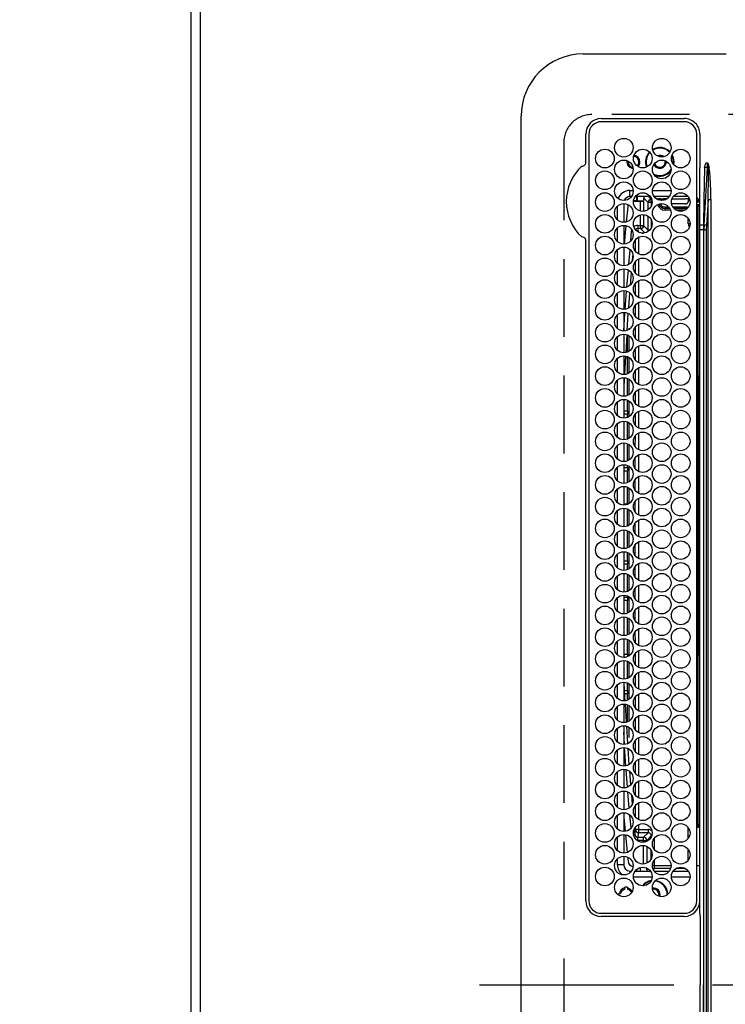
# Model space of a CAD drawing. Extents: x 28111 to 54233, y -21830 to -13430.
# Drawn here: x 29066 to 29293, y -15799 to -15482 of the extents above; entities that cross this region are included whole.
import ezdxf

# ---------------------------------------------------------------- set-up
doc = ezdxf.new("R2010")
doc.units = 0
doc.header["$LTSCALE"] = 50
doc.header["$MEASUREMENT"] = 0
doc.linetypes.add('CENTER', pattern=[2, 1.25, -0.25, 0.25, -0.25])
doc.linetypes.add('DASHED', pattern=[0.75, 0.5, -0.25])
doc.layers.get('0').update_dxf_attribs({"linetype": 'CONTINUOUS'})
for name, color, linetype in [('111-壁仕上', 3, 'CONTINUOUS'), ('126-甲板', 2, 'CONTINUOUS'), ('150-機器', 8, 'CONTINUOUS'), ('166-寸法B', 11, 'CONTINUOUS')]:
    doc.layers.add(name, color=color, linetype=linetype)
doc.styles.add('KH001', font='txt')
doc.dimstyles.new('KH1xx030', dxfattribs={"dimscale": 30, "dimtxt": 2, "dimasz": 0.6, "dimexe": 0.3, "dimexo": 1.2, "dimgap": 0.5, "dimtad": 3, "dimdec": 1, "dimdsep": 46, "dimlunit": 6, "dimtxsty": 'KH001', "dimblk": 'DOT', "dimcen": 1, "dimdle": 1, "dimclrd": 256, "dimclre": 256, "dimclrt": 256, "dimadec": 0, "dimazin": 0, "dimtfac": 1, "dimtdec": 1, "dimtix": 1, "dimtmove": 2, "dimatfit": 3, "dimldrblk": 'CLOSEDBLANK', "dimfxl": 1, "dimtolj": 1, "dimtzin": 0, "dimlwd": -1, "dimlwe": -1, "dimarcsym": 0})

# ---------------------------------------------------------------- blocks, each defined once
blk = doc.blocks.new('_Dot')
at = {"color": 0, "linetype": 'ByBlock', "lineweight": -2}
blk.add_line((-0.5, 0), (-1, 0), dxfattribs=at)
at = {"color": 0, "linetype": 'ByBlock', "const_width": 0.5}
blk.add_lwpolyline([(-0.25, 0, 1), (0.25, 0, 1)], format="xyb", close=True, dxfattribs=at)
blk = doc.blocks.new('*D49')
at = {"layer": '166-寸法B', "transparency": 16777216}
for p, q in [((29088.41, -15089.16), (28514.71, -15089.16)), ((28523.71, -15107.16), (28523.71, -16241.66)), ((29088.41, -16259.66), (28514.71, -16259.66))]:
    blk.add_line(p, q, dxfattribs=at)
at = {"layer": '166-寸法B', "transparency": 16777216, "xscale": 18, "yscale": 18, "zscale": 18}
for p, rotation in [((28523.71, -15089.16), 90), ((28523.71, -16259.66), 270)]:
    blk.add_blockref('_Dot', p, dxfattribs=dict(at, rotation=rotation))
at = {"layer": '166-寸法B', "transparency": 16777216, "insert": (28473.38, -15674.41), "char_height": 60, "attachment_point": 5, "rotation": 90, "style": 'KH001'}
blk.add_mtext('\\A1;1,170.5〈ﾜｰｸﾄｯﾌﾟ寸法〉', dxfattribs=at)
blk = doc.blocks.new('_ClosedBlank')
at = {"color": 0, "linetype": 'ByBlock', "lineweight": -2}
for p, q in [((-1, 0.167), (0, 0)), ((-1, 0.167), (-1, -0.167)), ((0, 0), (-1, -0.167))]:
    blk.add_line(p, q, dxfattribs=at)
blk = doc.blocks.new('*D53')
at = {"layer": '166-寸法B', "transparency": 16777216}
for p, q in [((29085.41, -14440.66), (28379.71, -14440.66)), ((28388.71, -16244.66), (28388.71, -14458.66)), ((29085.41, -16262.66), (28379.71, -16262.66))]:
    blk.add_line(p, q, dxfattribs=at)
at = {"layer": '166-寸法B', "transparency": 16777216, "xscale": 18, "yscale": 18, "zscale": 18}
for p, rotation in [((28388.71, -14440.66), 90), ((28388.71, -16262.66), 270)]:
    blk.add_blockref('_Dot', p, dxfattribs=dict(at, rotation=rotation))
at = {"layer": '166-寸法B', "transparency": 16777216, "insert": (28338.23, -15351.66), "char_height": 60, "attachment_point": 5, "rotation": 90, "style": 'KH001'}
blk.add_mtext('\\A1;1,822〈設置有効寸法〉', dxfattribs=at)

msp = doc.modelspace()

# ---------------------------------------------------------------- linework, layer by layer
at = {"layer": '111-壁仕上', "ltscale": 2}
msp.add_line((29121.41, -14440.66), (29121.41, -16259.66), dxfattribs=at)
at = {"layer": '126-甲板', "linetype": 'DASHED'}
for p, q in [((29694.41, -15512.86), (29250.41, -15512.86)), ((29241.41, -15521.86), (29241.41, -16063.86))]:
    msp.add_line(p, q, dxfattribs=at)
at = {"layer": '126-甲板'}
msp.add_lwpolyline([(29771.41, -15090.66), (31393.41, -15090.66), (31393.41, -14443.66), (29124.41, -14443.66), (29124.41, -16259.66), (29124.41, -16259.66)], dxfattribs=at)
at = {"layer": '126-甲板', "linetype": 'DASHED'}
msp.add_arc((29250.41, -15521.86), 9, 90, 180, dxfattribs=at)
at = {"layer": '150-機器', "color": 13, "linetype": 'Continuous'}
for p, q in [((29247.68, -15493.36), (29293.68, -15493.36)), ((29227.68, -16072.36), (29227.68, -15513.36)), ((29253.48, -15514.14), (29280.18, -15514.14)), ((29280.18, -15515.16), (29253.48, -15515.16)), ((29248.46, -15528.6), (29248.46, -15519.16)), ((29249.48, -15519.16), (29249.48, -15765.86)), ((29284.18, -15765.86), (29284.18, -15519.16)), ((29285.2, -15519.16), (29285.2, -15528.41)), ((29272.31, -15526.31), (29271.95, -15526.34)), ((29272.98, -15526.44), (29272.31, -15526.31)), ((29273.11, -15526.5), (29272.98, -15526.44)), ((29276.53, -15526.82), (29276.2, -15526.01)), ((29276.72, -15526.76), (29276.3, -15525.77)), ((29248.45, -15528.68), (29248.46, -15528.6)), ((29248.45, -15528.76), (29248.45, -15528.68)), ((29274.41, -15528.06), (29274.4, -15527.89)), ((29276.71, -15528.06), (29276.53, -15526.82)), ((29276.64, -15528.82), (29276.71, -15528.06)), ((29276.91, -15528.06), (29276.72, -15526.76)), ((29276.81, -15529.02), (29276.91, -15528.06)), ((29285.2, -15528.41), (29285.18, -15530.02)), ((29287.18, -15528.41), (29287.7, -15528.41)), ((29287.7, -15528.44), (29287.7, -15528.41)), ((29287.7, -15528.41), (29287.71, -15528.44)), ((29287.87, -15529.92), (29287.7, -15528.44)), ((29287.71, -15528.44), (29288.14, -15529.85)), ((29285.18, -15530.02), (29285.03, -15530.02)), ((29285.18, -15530.54), (29285.18, -15530.02)), ((29285.18, -15548.5), (29285.18, -15530.54)), ((29286.68, -15529.91), (29286.5, -15540.27)), ((29286.54, -15548.41), (29287.65, -15529.91)), ((29287.65, -15529.91), (29286.68, -15529.91)), ((29287.87, -15529.92), (29287.91, -15529.91)), ((29287.91, -15529.91), (29287.94, -15529.9)), ((29287.94, -15529.9), (29287.97, -15529.89)), ((29287.97, -15529.89), (29288.01, -15529.88)), ((29288.01, -15529.88), (29288.04, -15529.88)), ((29288.04, -15529.88), (29288.07, -15529.87)), ((29288.07, -15529.87), (29288.11, -15529.86)), ((29288.11, -15529.86), (29288.14, -15529.85)), ((29262.68, -15539.26), (29262.68, -15537.26)), ((29262.68, -15537.26), (29263.72, -15537.26)), ((29263.17, -15539.26), (29262.68, -15539.26)), ((29269.27, -15539.26), (29264.39, -15539.26)), ((29264.81, -15539.26), (29264.81, -15540.64)), ((29265.04, -15539.26), (29265.04, -15540.59)), ((29268.67, -15539.26), (29269.54, -15540.13)), ((29269.94, -15537.26), (29275.92, -15537.26)), ((29275.37, -15539.26), (29270.49, -15539.26)), ((29281.47, -15539.26), (29276.59, -15539.26)), ((29258.68, -15546.7), (29258.68, -15542.32)), ((29260.68, -15541.51), (29260.68, -15547.51)), ((29262.05, -15542.26), (29262.01, -15542.49)), ((29262.2, -15541.9), (29262.05, -15542.26)), ((29264.01, -15540.65), (29264, -15540.7)), ((29264, -15540.7), (29266.09, -15540.7)), ((29264.53, -15540.65), (29264.01, -15540.65)), ((29265.04, -15540.59), (29265.03, -15540.62)), ((29265.04, -15540.59), (29267.12, -15540.59)), ((29266.09, -15543.91), (29266.09, -15540.7)), ((29267.12, -15540.59), (29267.09, -15540.65)), ((29267.09, -15540.65), (29267.09, -15544)), ((29267.12, -15540.59), (29267.12, -15539.71)), ((29268.55, -15541.13), (29267.12, -15539.71)), ((29269.54, -15541.13), (29268.55, -15541.13)), ((29268.55, -15543.47), (29268.55, -15541.13)), ((29269.54, -15541.13), (29269.54, -15540.13)), ((29269.54, -15540.13), (29269.7, -15540.13)), ((29269.83, -15541.13), (29269.54, -15541.13)), ((29269.54, -15541.13), (29269.54, -15542.29)), ((29271.47, -15540.13), (29271.51, -15540.13)), ((29271.51, -15540.13), (29271.51, -15540.04)), ((29271.51, -15540.15), (29271.51, -15540.13)), ((29272.51, -15540.01), (29273.49, -15540.01)), ((29272.51, -15540.01), (29272.51, -15540.48)), ((29273, -15540.51), (29272.86, -15540.51)), ((29273.49, -15539.99), (29273.49, -15540.01)), ((29274.32, -15539.96), (29274.32, -15540.17)), ((29274.49, -15539.95), (29274.67, -15539.95)), ((29280.54, -15541.62), (29276.09, -15541.62)), ((29276.22, -15539.95), (29280.52, -15539.95)), ((29281.53, -15540.01), (29281.52, -15539.99)), ((29281.53, -15540.01), (29281.59, -15540.01)), ((29281.59, -15540.51), (29281.54, -15540.51)), ((29281.54, -15540.51), (29281.54, -15540.62)), ((29281.59, -15540.01), (29281.78, -15539.82)), ((29281.59, -15540.01), (29281.59, -15540.51)), ((29284.31, -15539.66), (29284.18, -15539.66)), ((29284.89, -15540.21), (29284.18, -15540.92)), ((29285.17, -15541.09), (29284.18, -15541.09)), ((29285.17, -15541.09), (29284.18, -15541.09)), ((29284.5, -15542.31), (29284.18, -15542.31)), ((29284.5, -15541.81), (29285.18, -15541.8)), ((29285.18, -15542.3), (29284.5, -15542.31)), ((29284.5, -15542.31), (29284.5, -15596.76)), ((29286.5, -15540.27), (29286.38, -15548.41)), ((29287.82, -15540.2), (29287.32, -15548.49)), ((29287.82, -16045.51), (29287.82, -15540.2)), ((29287.82, -15540.2), (29288.76, -15540.2)), ((29288.76, -15540.2), (29288.76, -16045.51)), ((29262.01, -15542.49), (29261.51, -15547.41)), ((29266.09, -15548.54), (29266.09, -15545.1)), ((29267.09, -15545.02), (29267.09, -15548.54)), ((29268.55, -15550), (29268.55, -15545.55)), ((29274.01, -15542.59), (29274.01, -15543.09)), ((29274.01, -15542.59), (29275.24, -15542.59)), ((29275.58, -15543.09), (29274.01, -15543.09)), ((29274.01, -15543.59), (29274.01, -15543.09)), ((29275.79, -15543.59), (29274.01, -15543.59)), ((29276.48, -15542.59), (29281.58, -15542.59)), ((29281.19, -15543.09), (29276.87, -15543.09)), ((29280.55, -15543.59), (29277.51, -15543.59)), ((29260.68, -15548.51), (29260.68, -15554.51)), ((29261.39, -15548.58), (29260.82, -15554.51)), ((29265.21, -15548.54), (29266.09, -15548.54)), ((29265.21, -15548.54), (29265.21, -15549.54)), ((29266.09, -15548.54), (29266.09, -15549.54)), ((29266.09, -15548.54), (29267.09, -15548.54)), ((29267.09, -15548.54), (29268.55, -15550)), ((29269.54, -15546.73), (29269.54, -15549.29)), ((29281.47, -15548), (29281.47, -15546.26)), ((29282.03, -15548), (29281.47, -15548)), ((29285.18, -15549.91), (29285.18, -15548.5)), ((29286.38, -15548.41), (29286.38, -15549.91)), ((29286.38, -15548.41), (29286.54, -15548.41)), ((29258.68, -15553.7), (29258.68, -15549.32)), ((29262.97, -15553.44), (29263.22, -15550.35)), ((29263.22, -15550.35), (29263.3, -15550.07)), ((29263.22, -15550.35), (29263.42, -15550.37)), ((29263.42, -15550.37), (29263.51, -15550.38)), ((29266.09, -15549.54), (29265.21, -15549.54)), ((29267.49, -15550.94), (29266.09, -15549.54)), ((29266.56, -15551), (29267.1, -15551)), ((29269.08, -15550), (29268.55, -15550)), ((29286.38, -15549.91), (29285.18, -15549.91)), ((29285.18, -15645.93), (29285.18, -15549.91)), ((29286.5, -15549.91), (29286.38, -15549.91)), ((29286.38, -15549.91), (29286.38, -15685.96)), ((29286.5, -16035.81), (29286.5, -15549.91)), ((29286.5, -15549.91), (29287.28, -15549.91)), ((29287.28, -15549.91), (29287.28, -16035.81)), ((29248.46, -15553.12), (29248.45, -15552.96)), ((29248.46, -15765.86), (29248.46, -15553.12)), ((29264.49, -15556.83), (29264.5, -15553.22)), ((29265.5, -15552.39), (29265.49, -15557.67)), ((29258.68, -15560.7), (29258.68, -15556.32)), ((29260.73, -15555.51), (29260.68, -15556.04)), ((29260.68, -15555.51), (29260.68, -15561.51)), ((29262.35, -15560.96), (29262.73, -15556.35)), ((29263.62, -15557.72), (29263.46, -15559.73)), ((29264.49, -15563.82), (29264.49, -15560.23)), ((29265.48, -15559.39), (29265.48, -15564.66)), ((29258.68, -15567.7), (29258.68, -15563.32)), ((29260.68, -15562.51), (29260.68, -15568.51)), ((29261.75, -15568.32), (29262.19, -15562.9)), ((29263.13, -15563.74), (29262.81, -15567.67)), ((29264.48, -15570.81), (29264.48, -15567.24)), ((29265.48, -15566.4), (29265.47, -15571.66)), ((29258.68, -15574.7), (29258.68, -15570.32)), ((29260.68, -15569.51), (29260.68, -15575.51)), ((29261.17, -15575.42), (29261.64, -15569.71)), ((29262.59, -15570.24), (29262.2, -15575.06)), ((29265.47, -15573.4), (29265.46, -15578.65)), ((29258.68, -15581.7), (29258.68, -15577.32)), ((29260.68, -15576.51), (29260.68, -15582.51)), ((29260.73, -15582.49), (29261.05, -15576.83)), ((29261.05, -15576.83), (29261.08, -15576.54)), ((29262.05, -15576.88), (29261.74, -15582.32)), ((29262.05, -15576.84), (29262.05, -15576.88)), ((29264.47, -15577.8), (29264.48, -15574.25)), ((29265.46, -15580.41), (29265.46, -15585.65)), ((29260.68, -15583.51), (29260.68, -15589.51)), ((29262.41, -15582), (29262.41, -15581.59)), ((29264.47, -15584.78), (29264.47, -15581.25)), ((29258.68, -15588.7), (29258.68, -15584.32)), ((29261.67, -15583.72), (29261.35, -15589.39)), ((29261.91, -15589.27), (29261.91, -15583.75)), ((29262.41, -15589), (29262.41, -15584.02)), ((29264.46, -15591.77), (29264.46, -15588.26)), ((29265.46, -15587.41), (29265.45, -15592.64)), ((29258.68, -15595.7), (29258.68, -15591.32)), ((29260.68, -15590.51), (29260.68, -15596.51)), ((29261.28, -15590.6), (29260.95, -15596.45)), ((29261.91, -15596.27), (29261.91, -15590.75)), ((29262.41, -15596), (29262.41, -15591.02)), ((29264.45, -15598.76), (29264.46, -15595.27)), ((29265.45, -15594.41), (29265.44, -15599.64)), ((29258.68, -15602.7), (29258.68, -15598.32)), ((29260.68, -15597.51), (29260.68, -15603.51)), ((29260.89, -15597.54), (29260.68, -15601.25)), ((29261.91, -15603.27), (29261.91, -15597.75)), ((29262.41, -15603), (29262.41, -15598.02)), ((29284.3, -15597.07), (29284.18, -15597.07)), ((29284.3, -15596.77), (29284.5, -15596.76)), ((29284.5, -15597.06), (29284.3, -15597.07)), ((29284.3, -15597.07), (29284.3, -15686.45)), ((29284.5, -15596.76), (29285.18, -15596.75)), ((29284.81, -15597.06), (29284.5, -15597.06)), ((29284.5, -15686.45), (29284.5, -15597.06)), ((29284.81, -15597.06), (29284.81, -15686.45)), ((29264.45, -15605.75), (29264.45, -15602.28)), ((29265.44, -15601.42), (29265.44, -15606.63)), ((29258.68, -15609.7), (29258.68, -15605.32)), ((29260.68, -15604.51), (29260.68, -15610.51)), ((29261.91, -15608.26), (29261.91, -15604.75)), ((29262.41, -15610), (29262.41, -15605.02)), ((29261.91, -15608.26), (29260.68, -15608.26)), ((29261.91, -15608.26), (29261.91, -15609.26)), ((29265.44, -15608.42), (29265.43, -15613.63)), ((29261.91, -15609.26), (29260.68, -15609.26)), ((29260.68, -15611.51), (29260.68, -15617.51)), ((29261.91, -15610.27), (29261.91, -15609.26)), ((29261.91, -15617.27), (29261.91, -15611.75)), ((29262.41, -15617), (29262.41, -15612.02)), ((29264.44, -15612.74), (29264.44, -15609.29)), ((29258.68, -15616.7), (29258.68, -15612.32)), ((29260.68, -15618.51), (29260.68, -15624.51)), ((29264.43, -15619.73), (29264.44, -15616.3)), ((29265.43, -15615.42), (29265.42, -15620.62)), ((29258.68, -15623.7), (29258.68, -15619.32)), ((29261.91, -15624.27), (29261.91, -15618.75)), ((29262.41, -15624), (29262.41, -15619.02)), ((29264.43, -15626.72), (29264.43, -15623.31)), ((29265.42, -15622.43), (29265.42, -15627.62)), ((29258.68, -15630.7), (29258.68, -15626.32)), ((29260.68, -15625.51), (29260.68, -15631.51)), ((29260.68, -15626.46), (29261.91, -15626.46)), ((29260.68, -15627.46), (29261.91, -15627.46)), ((29261.91, -15626.46), (29261.91, -15625.75)), ((29261.91, -15626.46), (29261.91, -15627.46)), ((29261.91, -15631.27), (29261.91, -15627.46)), ((29262.41, -15631), (29262.41, -15626.02)), ((29264.42, -15633.71), (29264.42, -15630.31)), ((29265.42, -15629.43), (29265.41, -15634.61)), ((29258.68, -15637.7), (29258.68, -15633.32)), ((29260.68, -15632.51), (29260.68, -15638.51)), ((29261.91, -15638.26), (29261.91, -15632.75)), ((29262.41, -15638), (29262.41, -15633.02)), ((29264.41, -15640.69), (29264.42, -15637.32)), ((29265.41, -15636.43), (29265.41, -15641.61)), ((29258.68, -15644.7), (29258.68, -15640.32)), ((29261.91, -15638.26), (29260.68, -15638.26)), ((29260.68, -15639.51), (29260.68, -15645.51)), ((29261.91, -15638.26), (29261.91, -15638.27)), ((29261.91, -15645.27), (29261.91, -15639.75)), ((29262.41, -15645), (29262.41, -15640.02)), ((29265.4, -15643.44), (29265.4, -15647.46)), ((29260.68, -15646.51), (29260.68, -15652.51)), ((29261.91, -15652.27), (29261.91, -15646.75)), ((29262.41, -15652), (29262.41, -15647.02)), ((29264.41, -15647.46), (29264.41, -15644.33)), ((29285.18, -15768.14), (29285.18, -15645.93)), ((29258.68, -15651.7), (29258.68, -15647.32)), ((29264.41, -15647.68), (29264.41, -15647.46)), ((29265.4, -15647.46), (29265.4, -15648.61)), ((29264.41, -15654.69), (29264.41, -15651.33)), ((29265.4, -15650.44), (29265.41, -15655.61)), ((29258.68, -15658.7), (29258.68, -15654.32)), ((29260.68, -15653.51), (29260.68, -15659.51)), ((29260.68, -15656.46), (29261.91, -15656.46)), ((29261.91, -15656.46), (29261.91, -15653.75)), ((29261.91, -15656.46), (29261.91, -15657.46)), ((29262.41, -15659), (29262.41, -15654.02)), ((29260.68, -15657.46), (29261.91, -15657.46)), ((29261.91, -15659.27), (29261.91, -15657.46)), ((29264.42, -15661.7), (29264.42, -15658.32)), ((29265.41, -15657.43), (29265.42, -15662.62)), ((29258.68, -15665.7), (29258.68, -15661.32)), ((29260.68, -15660.51), (29260.68, -15666.51)), ((29261.91, -15666.27), (29261.91, -15660.75)), ((29262.41, -15666), (29262.41, -15661.02)), ((29264.42, -15668.71), (29264.42, -15665.32)), ((29265.42, -15664.43), (29265.42, -15669.62)), ((29258.68, -15672.7), (29258.68, -15668.32)), ((29260.68, -15667.51), (29260.68, -15673.51)), ((29261.91, -15668.26), (29260.68, -15668.26)), ((29261.91, -15668.26), (29261.91, -15667.75)), ((29261.91, -15668.26), (29261.91, -15669.26)), ((29262.41, -15673), (29262.41, -15668.02)), ((29261.91, -15669.26), (29260.68, -15669.26)), ((29261.91, -15673.27), (29261.91, -15669.26)), ((29264.43, -15675.72), (29264.43, -15672.31)), ((29265.42, -15671.43), (29265.43, -15676.63)), ((29258.68, -15679.7), (29258.68, -15675.32)), ((29260.68, -15674.51), (29260.68, -15680.51)), ((29261.91, -15680.27), (29261.91, -15674.75)), ((29262.41, -15680), (29262.41, -15675.02)), ((29265.43, -15678.42), (29265.44, -15683.63)), ((29260.68, -15681.51), (29260.68, -15687.51)), ((29261.91, -15686.46), (29261.91, -15681.75)), ((29264.44, -15682.73), (29264.43, -15679.3)), ((29258.68, -15686.7), (29258.68, -15682.32)), ((29262.41, -15687), (29262.41, -15682.02)), ((29260.68, -15686.46), (29261.91, -15686.46)), ((29260.68, -15687.46), (29261.28, -15687.46)), ((29261.91, -15686.46), (29261.91, -15687.27)), ((29264.44, -15689.74), (29264.44, -15686.29)), ((29265.44, -15685.42), (29265.44, -15690.64)), ((29284.3, -15686.45), (29284.18, -15686.45)), ((29284.3, -15686.45), (29284.5, -15686.45)), ((29284.5, -15686.75), (29284.3, -15686.75)), ((29284.81, -15686.45), (29284.5, -15686.45)), ((29285.18, -15686.76), (29284.5, -15686.75)), ((29284.5, -15686.75), (29284.5, -15741.16)), ((29286.38, -15685.96), (29286.38, -15792.86)), ((29258.68, -15693.7), (29258.68, -15689.32)), ((29260.68, -15688.51), (29260.68, -15694.51)), ((29261.91, -15694.27), (29261.91, -15688.75)), ((29262.41, -15694), (29262.41, -15689.02)), ((29264.45, -15696.75), (29264.44, -15693.29)), ((29265.45, -15692.41), (29265.45, -15697.64)), ((29258.68, -15700.7), (29258.68, -15696.32)), ((29260.68, -15695.51), (29260.68, -15701.51)), ((29260.78, -15695.55), (29260.98, -15700.39)), ((29261.91, -15698.26), (29261.91, -15695.75)), ((29262.41, -15701), (29262.41, -15696.02)), ((29261.91, -15699.26), (29260.96, -15699.26)), ((29260.98, -15700.39), (29261.05, -15701.44)), ((29261.91, -15698.26), (29260.99, -15698.26)), ((29261.91, -15698.26), (29261.91, -15699.26)), ((29261.91, -15701.27), (29261.91, -15699.26)), ((29264.45, -15703.76), (29264.45, -15700.28)), ((29265.45, -15699.41), (29265.46, -15704.65)), ((29258.68, -15707.7), (29258.68, -15703.32)), ((29260.68, -15702.51), (29260.68, -15708.51)), ((29261.12, -15702.55), (29261.48, -15708.36)), ((29261.91, -15708.27), (29261.91, -15702.75)), ((29262.41, -15708), (29262.41, -15703.02)), ((29265.46, -15706.41), (29265.47, -15711.65)), ((29258.68, -15714.7), (29258.68, -15710.32)), ((29260.68, -15709.51), (29260.68, -15715.51)), ((29261.56, -15709.69), (29261.91, -15715.24)), ((29262.41, -15713.33), (29262.41, -15710.02)), ((29264.46, -15710.77), (29264.46, -15707.27)), ((29260.93, -15715.46), (29260.68, -15711.53)), ((29265.47, -15713.4), (29265.47, -15718.66)), ((29260.68, -15716.51), (29260.68, -15722.51)), ((29261.36, -15722.38), (29260.99, -15716.52)), ((29264.47, -15717.78), (29264.46, -15714.26)), ((29258.68, -15721.7), (29258.68, -15717.32)), ((29262.01, -15716.83), (29262.33, -15721.97)), ((29264.47, -15724.79), (29264.47, -15721.26)), ((29265.47, -15720.4), (29265.48, -15725.66)), ((29258.68, -15728.7), (29258.68, -15724.32)), ((29260.68, -15723.51), (29260.68, -15729.51)), ((29261.93, -15729.23), (29261.46, -15723.66)), ((29262.51, -15724.16), (29262.88, -15728.57)), ((29264.48, -15731.8), (29264.47, -15728.25)), ((29265.48, -15727.39), (29265.49, -15732.67)), ((29258.68, -15735.7), (29258.68, -15731.32)), ((29260.68, -15730.51), (29260.68, -15736.51)), ((29262.49, -15735.87), (29262.07, -15730.84)), ((29263.15, -15731.78), (29263.41, -15734.81)), ((29264.49, -15738.82), (29264.48, -15735.24)), ((29265.49, -15734.39), (29265.49, -15739.67)), ((29258.68, -15742.7), (29258.68, -15738.32)), ((29260.68, -15737.51), (29260.68, -15743.51)), ((29260.68, -15738.88), (29261.11, -15743.48)), ((29263.04, -15742.34), (29262.7, -15738.32)), ((29265.5, -15741.39), (29265.5, -15742.92)), ((29284.18, -15741.16), (29284.5, -15741.16)), ((29284.4, -15741.65), (29284.88, -15742.14)), ((29284.5, -15741.16), (29285.18, -15741.17)), ((29285.18, -15741.67), (29284.5, -15741.66)), ((29285.01, -15742.14), (29285.01, -15741.67)), ((29260.68, -15744.51), (29260.68, -15750.51)), ((29261.22, -15744.55), (29261.79, -15750.31)), ((29263.87, -15744.51), (29263.93, -15744.5)), ((29263.93, -15744.5), (29264.05, -15744.49)), ((29264.05, -15744.49), (29264.14, -15744.48)), ((29264.09, -15742.89), (29264.22, -15744.47)), ((29264.14, -15744.48), (29264.2, -15744.47)), ((29264.2, -15744.47), (29264.22, -15744.47)), ((29264.5, -15742.92), (29264.5, -15742.22)), ((29264.52, -15742.92), (29264.5, -15742.92)), ((29264.58, -15742.92), (29264.52, -15742.92)), ((29264.67, -15742.92), (29264.58, -15742.92)), ((29264.79, -15742.92), (29264.67, -15742.92)), ((29264.95, -15742.92), (29264.79, -15742.92)), ((29265.12, -15742.92), (29264.95, -15742.92)), ((29265.3, -15742.92), (29265.12, -15742.92)), ((29265.5, -15742.92), (29265.3, -15742.92)), ((29265.5, -15742.92), (29265.5, -15743.92)), ((29265.5, -15742.92), (29268.55, -15742.92)), ((29268.55, -15743.92), (29265.5, -15743.92)), ((29267.09, -15745.38), (29268.55, -15743.92)), ((29269.55, -15744.92), (29268.09, -15746.38)), ((29268.55, -15742.92), (29268.55, -15743.92)), ((29269.55, -15745.28), (29269.55, -15744.92)), ((29269.69, -15744.92), (29269.55, -15744.92)), ((29281.47, -15745.75), (29281.47, -15742.26)), ((29285.01, -15742.14), (29284.88, -15742.14)), ((29258.68, -15749.7), (29258.68, -15745.32)), ((29265.21, -15746.38), (29265.21, -15745.38)), ((29265.21, -15745.38), (29267.09, -15745.38)), ((29267.09, -15746.38), (29265.21, -15746.38)), ((29267.09, -15746.38), (29267.09, -15745.38)), ((29267.09, -15746.38), (29268.09, -15746.38)), ((29267.09, -15747), (29267.09, -15746.38)), ((29267.09, -15754), (29267.09, -15748.02)), ((29268.09, -15746.38), (29268.09, -15746.73)), ((29268.09, -15748.28), (29268.09, -15753.73)), ((29270.54, -15745.69), (29270.54, -15749.33)), ((29260.68, -15751.51), (29260.68, -15754.26)), ((29269.55, -15752.28), (29269.55, -15749.73)), ((29281.47, -15752.75), (29281.47, -15749.26)), ((29258.68, -15754.26), (29258.68, -15752.32)), ((29260.68, -15754.26), (29258.68, -15754.26)), ((29261.94, -15751.76), (29262.08, -15753.06)), ((29270.54, -15754.42), (29269.93, -15754.42)), ((29270.54, -15752.69), (29270.54, -15754.42)), ((29270.54, -15754.42), (29270.54, -15755.42)), ((29270.54, -15754.42), (29275.93, -15754.42)), ((29284.18, -15754.43), (29285.17, -15754.43)), ((29262.68, -15756.26), (29263.17, -15756.26)), ((29262.68, -15756.26), (29262.68, -15756.79)), ((29264.39, -15756.26), (29269.27, -15756.26)), ((29264.81, -15755.79), (29264.81, -15756.26)), ((29266.04, -15755.12), (29266.04, -15756.26)), ((29268.12, -15755.84), (29268.12, -15755.3)), ((29268.12, -15755.84), (29268.47, -15755.5)), ((29270.54, -15755.42), (29270.2, -15755.76)), ((29270.49, -15756.26), (29275.37, -15756.26)), ((29275.79, -15755.42), (29270.54, -15755.42)), ((29276.59, -15756.26), (29281.47, -15756.26)), ((29280.55, -15755.42), (29277.51, -15755.42)), ((29269.82, -15758.26), (29263.84, -15758.26)), ((29282.02, -15758.26), (29276.04, -15758.26)), ((29259.08, -15763.46), (29259.29, -15763.46)), ((29259.29, -15763.46), (29259.71, -15763.46)), ((29261.06, -15761.7), (29261.06, -15761.48)), ((29261.06, -15762.11), (29261.06, -15761.7)), ((29261.86, -15761.48), (29261.86, -15761.7)), ((29261.86, -15761.7), (29261.86, -15762.11)), ((29270.31, -15762.11), (29270, -15762.14)), ((29259.71, -15764.26), (29259.58, -15764.26)), ((29259.73, -15764.34), (29259.71, -15764.26)), ((29253.48, -15769.86), (29280.18, -15769.86)), ((29280.18, -15770.86), (29253.48, -15770.88)), ((29285.27, -15770.87), (29285.27, -15792.86)), ((29285.27, -15814.84), (29285.27, -15792.86)), ((29286.38, -15899.76), (29286.38, -15792.86))]:
    msp.add_line(p, q, dxfattribs=at)
at = {"layer": '150-機器', "color": 161, "linetype": 'CENTER'}
msp.add_line((29214.3, -15792.86), (29795.94, -15792.86), dxfattribs=at)
at = {"layer": '150-機器', "color": 13, "linetype": 'Continuous'}
for points in [[(29287.65, -15529.91), (29287.7, -15528.41)], [(29287.82, -15540.2), (29287.9, -15537.49), (29287.95, -15535.11), (29287.96, -15533.09), (29287.95, -15531.47), (29287.9, -15530.27), (29287.87, -15529.92)], [(29288.76, -15540.2), (29288.74, -15537.48), (29288.67, -15535.08), (29288.56, -15533.05), (29288.41, -15531.42), (29288.22, -15530.21), (29288.14, -15529.85)], [(29267.23, -15539.26), (29267.18, -15539.37), (29267.15, -15539.49), (29267.13, -15539.62), (29267.12, -15539.71)], [(29264.53, -15540.65), (29264.59, -15540.65), (29264.66, -15540.64), (29264.72, -15540.64), (29264.77, -15540.64), (29264.82, -15540.64), (29264.87, -15540.64), (29264.92, -15540.64), (29264.95, -15540.63), (29264.98, -15540.63), (29265.01, -15540.63), (29265.02, -15540.62), (29265.03, -15540.62), (29265.03, -15540.62)], [(29266.09, -15540.7), (29266.21, -15540.7), (29266.33, -15540.7), (29266.45, -15540.69), (29266.57, -15540.69), (29266.67, -15540.69), (29266.77, -15540.68), (29266.85, -15540.68), (29266.93, -15540.67), (29266.99, -15540.67), (29267.04, -15540.66), (29267.07, -15540.66), (29267.08, -15540.65), (29267.09, -15540.65)], [(29272.51, -15540.01), (29272.38, -15540.01), (29272.26, -15540.01), (29272.14, -15540.01), (29272.03, -15540.01), (29271.92, -15540.01), (29271.83, -15540.02), (29271.74, -15540.02), (29271.67, -15540.02), (29271.61, -15540.03), (29271.56, -15540.03), (29271.53, -15540.04), (29271.51, -15540.04), (29271.51, -15540.04)], [(29273.49, -15540.01), (29273.49, -15540.01), (29273.48, -15540.03), (29273.48, -15540.05), (29273.48, -15540.08), (29273.48, -15540.11), (29273.48, -15540.15), (29273.48, -15540.2), (29273.48, -15540.25), (29273.48, -15540.31), (29273.48, -15540.37), (29273.48, -15540.43), (29273.48, -15540.49), (29273.48, -15540.51)], [(29274.49, -15539.95), (29274.37, -15539.96), (29274.25, -15539.96), (29274.13, -15539.96), (29274.01, -15539.96), (29273.91, -15539.96), (29273.81, -15539.96), (29273.73, -15539.97), (29273.65, -15539.97), (29273.59, -15539.97), (29273.54, -15539.98), (29273.51, -15539.98), (29273.5, -15539.99), (29273.49, -15539.99)], [(29281.52, -15539.99), (29281.51, -15539.99), (29281.49, -15539.98), (29281.45, -15539.98), (29281.39, -15539.97), (29281.32, -15539.97), (29281.24, -15539.97), (29281.15, -15539.96), (29281.05, -15539.96), (29280.94, -15539.96), (29280.82, -15539.96), (29280.7, -15539.96), (29280.58, -15539.95), (29280.52, -15539.95)], [(29280.54, -15541.62), (29280.66, -15541.61), (29280.78, -15541.59), (29280.9, -15541.55), (29281.02, -15541.5), (29281.12, -15541.43), (29281.22, -15541.35), (29281.3, -15541.26), (29281.38, -15541.16), (29281.44, -15541.05), (29281.48, -15540.94), (29281.52, -15540.82), (29281.53, -15540.69), (29281.54, -15540.62)], [(29281.54, -15540.51), (29281.54, -15540.45), (29281.54, -15540.38), (29281.54, -15540.32), (29281.53, -15540.27), (29281.53, -15540.22), (29281.53, -15540.17), (29281.53, -15540.12), (29281.53, -15540.09), (29281.53, -15540.06), (29281.53, -15540.03), (29281.53, -15540.02), (29281.53, -15540.01), (29281.53, -15540.01)], [(29282.02, -15540.75), (29281.98, -15540.69), (29281.94, -15540.65), (29281.89, -15540.61), (29281.84, -15540.57), (29281.78, -15540.55), (29281.73, -15540.53), (29281.66, -15540.51), (29281.6, -15540.51), (29281.59, -15540.51)], [(29281.47, -15548), (29281.49, -15548.25), (29281.53, -15548.49), (29281.61, -15548.73), (29281.72, -15548.96), (29281.82, -15549.12)], [(29286.54, -15548.41), (29286.5, -15549.91)], [(29287.32, -15548.49), (29287.28, -15549.91)], [(29268.35, -15550.6), (29268.41, -15550.49), (29268.47, -15550.38), (29268.51, -15550.26), (29268.54, -15550.14), (29268.55, -15550.02), (29268.55, -15550)], [(29269.75, -15743.33), (29269.54, -15743.19), (29269.32, -15743.08), (29269.08, -15742.99), (29268.84, -15742.94), (29268.59, -15742.92), (29268.55, -15742.92)], [(29269.55, -15744.92), (29269.54, -15744.8), (29269.51, -15744.67), (29269.48, -15744.55), (29269.42, -15744.44), (29269.36, -15744.33), (29269.28, -15744.24), (29269.19, -15744.15), (29269.09, -15744.08), (29268.98, -15744.02), (29268.86, -15743.97), (29268.74, -15743.94), (29268.62, -15743.92), (29268.55, -15743.92)], [(29284.88, -15742.14), (29284.76, -15742.14), (29284.64, -15742.17), (29284.52, -15742.21), (29284.41, -15742.26), (29284.3, -15742.33), (29284.2, -15742.4), (29284.18, -15742.43)], [(29285.19, -15742.15), (29285.06, -15742.14), (29285.01, -15742.14)], [(29268.12, -15755.84), (29268.13, -15755.97), (29268.15, -15756.09), (29268.19, -15756.21), (29268.21, -15756.26)]]:
    msp.add_lwpolyline(points, dxfattribs=at)
for centre in [(29260.73, -15523.51), (29272.93, -15523.51), (29254.63, -15527.01), (29266.83, -15527.01), (29279.03, -15527.01), (29260.73, -15530.51), (29272.93, -15530.51), (29254.63, -15534.01), (29266.83, -15534.01), (29279.03, -15534.01), (29260.73, -15537.51), (29272.93, -15537.51), (29254.63, -15541.01), (29266.83, -15541.01), (29279.03, -15541.01), (29260.73, -15544.51), (29272.93, -15544.51), (29254.63, -15548.01), (29266.83, -15548.01), (29279.03, -15548.01), (29260.73, -15551.51), (29272.93, -15551.51), (29254.63, -15555.01), (29266.83, -15555.01), (29279.03, -15555.01), (29260.73, -15558.51), (29272.93, -15558.51), (29254.63, -15562.01), (29266.83, -15562.01), (29279.03, -15562.01), (29260.73, -15565.51), (29272.93, -15565.51), (29254.63, -15569.01), (29266.83, -15569.01), (29279.03, -15569.01), (29260.73, -15572.51), (29272.93, -15572.51), (29254.63, -15576.01), (29266.83, -15576.01), (29279.03, -15576.01), (29260.73, -15579.51), (29272.93, -15579.51), (29254.63, -15583.01), (29266.83, -15583.01), (29279.03, -15583.01), (29260.73, -15586.51), (29272.93, -15586.51), (29254.63, -15590.01), (29266.83, -15590.01), (29279.03, -15590.01), (29260.73, -15593.51), (29272.93, -15593.51), (29254.63, -15597.01), (29266.83, -15597.01), (29279.03, -15597.01), (29260.73, -15600.51), (29272.93, -15600.51), (29254.63, -15604.01), (29266.83, -15604.01), (29279.03, -15604.01), (29260.73, -15607.51), (29272.93, -15607.51), (29254.63, -15611.01), (29266.83, -15611.01), (29279.03, -15611.01), (29260.73, -15614.51), (29272.93, -15614.51), (29254.63, -15618.01), (29266.83, -15618.01), (29279.03, -15618.01), (29260.73, -15621.51), (29272.93, -15621.51), (29254.63, -15625.01), (29266.83, -15625.01), (29279.03, -15625.01), (29260.73, -15628.51), (29272.93, -15628.51), (29254.63, -15632.01), (29266.83, -15632.01), (29279.03, -15632.01), (29260.73, -15635.51), (29272.93, -15635.51), (29254.63, -15639.01), (29266.83, -15639.01), (29279.03, -15639.01), (29260.73, -15642.51), (29272.93, -15642.51), (29254.63, -15646.01), (29266.83, -15646.01), (29279.03, -15646.01), (29260.73, -15649.51), (29272.93, -15649.51), (29254.63, -15653.01), (29266.83, -15653.01), (29279.03, -15653.01), (29260.73, -15656.51), (29272.93, -15656.51), (29254.63, -15660.01), (29266.83, -15660.01), (29279.03, -15660.01), (29260.73, -15663.51), (29272.93, -15663.51), (29254.63, -15667.01), (29266.83, -15667.01), (29279.03, -15667.01), (29260.73, -15670.51), (29272.93, -15670.51), (29254.63, -15674.01), (29266.83, -15674.01), (29279.03, -15674.01), (29260.73, -15677.51), (29272.93, -15677.51), (29254.63, -15681.01), (29266.83, -15681.01), (29279.03, -15681.01), (29260.73, -15684.51), (29272.93, -15684.51), (29254.63, -15688.01), (29266.83, -15688.01), (29279.03, -15688.01), (29260.73, -15691.51), (29272.93, -15691.51), (29254.63, -15695.01), (29266.83, -15695.01), (29279.03, -15695.01), (29260.73, -15698.51), (29272.93, -15698.51), (29254.63, -15702.01), (29266.83, -15702.01), (29279.03, -15702.01), (29260.73, -15705.51), (29272.93, -15705.51), (29254.63, -15709.01), (29266.83, -15709.01), (29279.03, -15709.01), (29260.73, -15712.51), (29272.93, -15712.51), (29254.63, -15716.01), (29266.83, -15716.01), (29279.03, -15716.01), (29260.73, -15719.51), (29272.93, -15719.51), (29254.63, -15723.01), (29266.83, -15723.01), (29279.03, -15723.01), (29260.73, -15726.51), (29272.93, -15726.51), (29254.63, -15730.01), (29266.83, -15730.01), (29279.03, -15730.01), (29260.73, -15733.51), (29272.93, -15733.51), (29254.63, -15737.01), (29266.83, -15737.01), (29279.03, -15737.01), (29260.73, -15740.51), (29272.93, -15740.51), (29254.63, -15744.01), (29266.83, -15744.01), (29279.03, -15744.01), (29260.73, -15747.51), (29272.93, -15747.51), (29254.63, -15751.01), (29266.83, -15751.01), (29279.03, -15751.01), (29260.73, -15754.51), (29272.93, -15754.51), (29254.63, -15758.01), (29266.83, -15758.01), (29279.03, -15758.01), (29260.73, -15761.51), (29272.93, -15761.51)]:
    msp.add_circle(centre, 3, dxfattribs=at)
for centre, radius, start, end in [((29247.68, -15513.36), 20, 90, 180), ((29253.48, -15519.16), 5.02, 90.0002, 180), ((29253.48, -15519.16), 4, 90, 180), ((29280.18, -15519.16), 5.02, 359.9993, 90.0007), ((29280.18, -15519.16), 4, 0, 90), ((29272.31, -15528.06), 4.6, 44.1117, 120.3025), ((29263.81, -15528.06), 1.75, 0, 86.5704), ((29263.81, -15528.06), 2.1, 0, 84.2994), ((29272.31, -15528.06), 4.6, 136.6272, 201.6688), ((29272.31, -15528.06), 4.4, 136.8036, 201.4925), ((29272.31, -15528.06), 4.4, 43.3047, 121.1095), ((29272.31, -15528.06), 2.1, 51.0178, 113.3963), ((29257.67, -15540.86), 15.45, 132.5618, 227.4382), ((29247.12, -15527.91), 1.58, 273.703, 327.0654), ((29263.81, -15528.06), 2.1, 169.7266, 267.3237), ((29263.81, -15528.06), 1.75, 172.3603, 264.6886), ((29263.81, -15528.06), 1.75, 311.7419, 0), ((29263.81, -15528.06), 2.1, 314.0121, 0), ((29272.31, -15528.06), 2.1, 204.0228, 0), ((29272.31, -15528.06), 1.75, 197.1938, 11.3272), ((28656.58, -15318.45), 664.63, 341.4488, 341.58476), ((29272.31, -15528.06), 4.4, 243.1091, 325.4119), ((29272.31, -15528.06), 4.6, 247.1651, 321.3559), ((29286.89, -15542.81), 12.92, 85.6176, 86.603), ((29262.68, -15541.26), 4, 90, 160.1372), ((29262.68, -15541.26), 2, 90, 157.9276), ((29269.55, -15541.13), 1, 90.0799, 179.9201), ((29271.51, -15540.54), 0.5, 22.6447, 90.011), ((29271.51, -15540.63), 0.5, 37.2697, 90.0059), ((29274.01, -15541.09), 2.5, 196.7351, 270), ((29274.01, -15541.09), 2, 195.6063, 270), ((29274.01, -15541.09), 1.5, 196.9306, 270), ((29281.59, -15541.01), 1, 73.7613, 89.9651), ((29283.18, -15541.26), 2, 0, 60), ((29284.51, -15542.31), 0.5, 91, 130.8897), ((29291.65, -15542.06), 7.16, 177.9988, 182.0012), ((29265.17, -15550.3), 1.76, 88.5533, 131.8713), ((29266.09, -15548.54), 1, 270.0843, 359.9157), ((29286.08, -15552.49), 4.09, 85.8166, 102.738), ((29286.06, -15557.61), 9.21, 82.0893, 86.9691), ((29265.21, -15550.53), 0.996, 89.9649, 135.8859), ((29272.89, -15548.79), 7.71, 185.5995, 193.6256), ((29247.13, -15553.8), 1.57, 32.5442, 86.4106), ((29284.31, -15597.07), 0.3, 91, 115.1106), ((29288.66, -15596.92), 4.36, 178.0288, 181.9712), ((29288.81, -15596.91), 4.31, 178.0042, 181.9958), ((29284.51, -15597.06), 0.3, 0, 91), ((29284.31, -15686.45), 0.3, 244.8869, 269), ((29288.66, -15686.6), 4.36, 178.0289, 181.9711), ((29284.51, -15686.45), 0.3, 269, 360), ((29288.81, -15686.6), 4.31, 178.0042, 181.9958), ((29284.51, -15741.16), 0.5, 229.1062, 269), ((29291.65, -15741.41), 7.16, 177.9986, 182.0014), ((29273.05, -15745.26), 8.87, 164.7326, 174.9132), ((29265.22, -15744.38), 1, 185.3704, 269.9596), ((29265.5, -15742.92), 1, 180.163, 269.992), ((29273.34, -15746.2), 8.17, 163.814, 174.2485), ((29267.09, -15746.38), 1, 0.0814, 89.9186), ((29262.68, -15754.26), 4, 180, 233.6107), ((29262.68, -15754.26), 2, 180, 270), ((29264, -15752.89), 1.93, 185.0722, 260.2029), ((29263.96, -15752.98), 1.88, 184.176, 260.8418), ((29270.55, -15754.42), 1, 238.9844, 269.9258), ((29270.31, -15763.86), 4.6, 99.7863, 141.6701), ((29270.31, -15763.86), 4.4, 101.8732, 140.0418), ((29270.31, -15763.86), 4.4, 0, 84.5986), ((29270.31, -15763.86), 4.6, 1.1593, 82.5644), ((29261.46, -15763.86), 2.41, 170.4514, 183.2181), ((29261.46, -15763.86), 2.2, 100.4757, 169.5243), ((29261.46, -15763.86), 1.8, 102.8697, 167.1303), ((29261.46, -15763.86), 2.41, 80.4514, 99.5486), ((29261.46, -15763.86), 2.2, 27.2624, 79.5243), ((29261.46, -15763.86), 1.8, 18.9922, 77.1303), ((29270.31, -15763.86), 2.1, 343.7391, 99.9846), ((29270.31, -15763.86), 1.75, 343.4895, 90), ((29253.48, -15765.86), 5.02, 180, 269.9997), ((29253.48, -15765.86), 4, 180, 270), ((29280.18, -15765.86), 4, 270, 0), ((29280.18, -15765.86), 5, 270.0001, 0), ((29241.86, -15770.9), 43.4, 0.0294, 3.6401)]:
    msp.add_arc(centre, radius, start, end, dxfattribs=at)

# ---------------------------------------------------------------- dimensions: what is measured, and where the dimension line sits
at = {"layer": '166-寸法B'}
for base, p1, p2, text, picture, middle in [((28388.71, -14440.66), (29121.41, -16262.66), (29121.41, -14440.66), '<>〈設置有効寸法〉', '*D53', (28338.23, -15351.66)), ((28523.71, -16259.66), (29124.41, -15089.16), (29124.41, -16259.66), '<>〈ﾜｰｸﾄｯﾌﾟ寸法〉', '*D49', (28473.38, -15674.41))]:
    dim = msp.add_linear_dim(base=base, p1=p1, p2=p2, angle=90, text=text, dimstyle='KH1xx030', dxfattribs=at)
    dim.commit()
    dim.dimension.update_dxf_attribs({"geometry": picture, "text_midpoint": middle})

doc.saveas('drawing.dxf')
